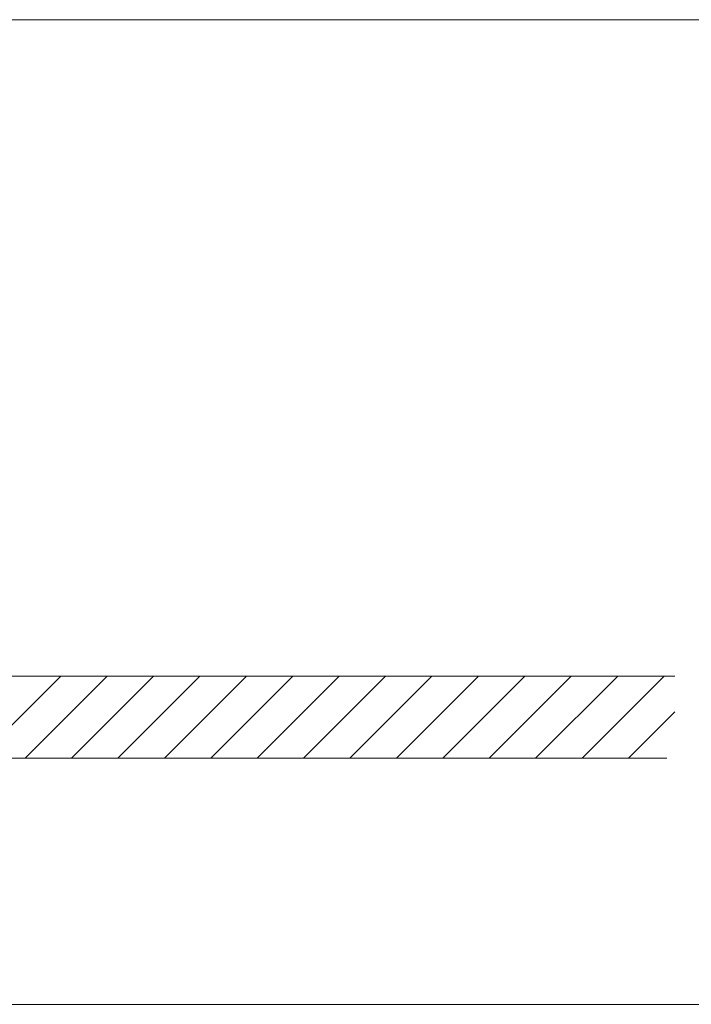
# Model space of a CAD drawing. Units: millimetres. Extents: x 348 to 952, y 701 to 1201.
# Drawn here: x 462 to 470, y 811 to 823 of the extents above; entities that cross this region are included whole.
import ezdxf

# ---------------------------------------------------------------- set-up
doc = ezdxf.new("R2010")
doc.units = ezdxf.units.MM
doc.header["$LTSCALE"] = 5
doc.layers.add('DD0-2', color=4, linetype='Continuous')
doc.layers.add('M1-1', color=3, linetype='Continuous')
doc.styles.add('HANKAKU', font='romans.shx')

# ---------------------------------------------------------------- blocks, each defined once
blk = doc.blocks.new('DIMS31')
at = {"layer": 'DD0-2', "linetype": 'Continuous', "lineweight": 13}
for p, q in [((126.65892, 81.046547), (145.834747, 81.046547)), ((144.334747, 81.046547), (143.55829, 78.148769)), ((145.111204, 78.148769), (144.334747, 81.046547)), ((144.334747, 72.046547), (144.334747, 81.046547)), ((143.55829, 74.944324), (144.334747, 72.046547)), ((144.334747, 72.046547), (145.111204, 74.944324)), ((137.111679, 72.046547), (145.834747, 72.046547))]:
    blk.add_line(p, q, dxfattribs=at)
at = {"layer": 'DD0-2', "style": 'HANKAKU'}
blk.add_text('90', height=2.5, rotation=90.000003, dxfattribs=at).set_placement((143.13475, 74.254881))
blk = doc.blocks.new('DIMS32')
at = {"layer": 'DD0-2', "linetype": 'Continuous', "lineweight": 13}
blk.add_line((113.509033, 69.046547), (152.174927, 69.046547), dxfattribs=at)

msp = doc.modelspace()

# ---------------------------------------------------------------- linework, layer by layer
at = {"layer": 'M1-1', "color": 2, "linetype": 'Continuous', "lineweight": 13}
for p, q in [((460.152, 815.125), (470.204, 815.125)), ((461.719, 814.125), (462.719, 815.125)), ((462.285, 814.125), (463.285, 815.125)), ((462.85, 814.125), (463.85, 815.125)), ((463.416, 814.125), (464.416, 815.125)), ((463.982, 814.125), (464.982, 815.125)), ((464.547, 814.125), (465.547, 815.125)), ((465.113, 814.125), (466.113, 815.125)), ((465.679, 814.125), (466.679, 815.125)), ((466.244, 814.125), (467.244, 815.125)), ((466.81, 814.125), (467.81, 815.125)), ((467.376, 814.125), (468.376, 815.125)), ((467.941, 814.125), (468.941, 815.125)), ((468.507, 814.125), (469.507, 815.125)), ((469.073, 814.125), (470.073, 815.125)), ((469.639, 814.125), (470.204, 814.691)), ((392.159, 814.125), (470.105, 814.125))]:
    msp.add_line(p, q, dxfattribs=at)

# ---------------------------------------------------------------- block references
at = {"layer": 'DD0-2'}
for name in ['DIMS31', 'DIMS32']:
    msp.add_blockref(name, (333.493, 742.078), dxfattribs=at)

doc.saveas('drawing.dxf')
